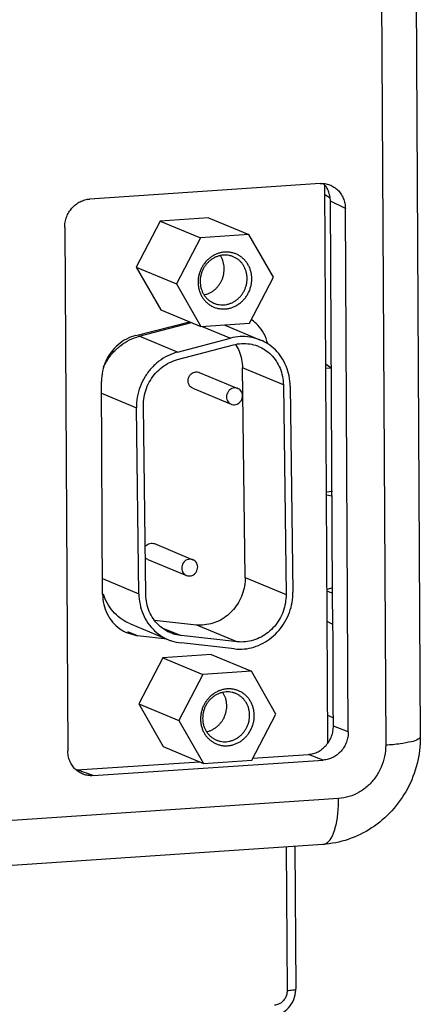
# Model space of a CAD drawing. Extents: x 0 to 34, y 0 to 22.
# Drawn here: x 25.7 to 26.1, y 14.2 to 15.3 of the extents above; entities that cross this region are included whole.
import ezdxf

# ---------------------------------------------------------------- set-up
doc = ezdxf.new("R2010")
doc.units = 0
doc.header["$LTSCALE"] = 1.87
doc.header["$MEASUREMENT"] = 0
doc.layers.get('0').update_dxf_attribs({"linetype": 'CONTINUOUS'})

msp = doc.modelspace()

# ---------------------------------------------------------------- linework, layer by layer
at = {"color": 7, "linetype": 'CONTINUOUS'}
for p, q in [((26.0584, 15.3501), (26.0633, 14.4922)), ((26.0969, 15.3536), (26.1018, 14.5015)), ((25.9902, 15.1167), (25.7339, 15.0994)), ((25.9955, 15.1046), (26.0014, 15.1006)), ((26.0184, 15.089), (26.0018, 15.0971)), ((26.0042, 14.661), (26.0018, 15.0971)), ((26.0217, 14.5072), (26.0184, 15.089)), ((25.8123, 15.0749), (25.7857, 15.0237)), ((25.8662, 15.0785), (25.8123, 15.0749)), ((25.8123, 15.0749), (25.8571, 15.0563)), ((25.8662, 15.0785), (25.911, 15.06)), ((25.7061, 15.0679), (25.7094, 14.4861)), ((25.8571, 15.0563), (25.8305, 15.0052)), ((25.911, 15.06), (25.8571, 15.0563)), ((25.9383, 15.0124), (25.911, 15.06)), ((25.8959, 15.0342), (25.8936, 15.0353)), ((25.7857, 15.0237), (25.8305, 15.0052)), ((25.7857, 15.0237), (25.8129, 14.9762)), ((25.9116, 14.9613), (25.9383, 15.0124)), ((25.8305, 15.0052), (25.8577, 14.9576)), ((25.87, 14.9846), (25.8722, 14.9835)), ((25.8129, 14.9762), (25.8577, 14.9576)), ((25.789, 14.9468), (25.8471, 14.962)), ((25.8577, 14.9576), (25.9116, 14.9613)), ((25.8592, 14.9577), (25.8906, 14.9447)), ((25.8836, 14.9594), (25.9241, 14.9426)), ((25.8315, 14.9292), (25.789, 14.9468)), ((25.8315, 14.9292), (25.8906, 14.9447)), ((25.8316, 14.9209), (25.894, 14.9373)), ((25.9494, 14.8929), (25.9039, 14.9117)), ((25.9069, 14.6788), (25.9039, 14.9117)), ((25.9966, 14.9158), (26.0028, 14.9117)), ((26.0033, 14.9114), (25.9966, 14.9109)), ((25.8558, 14.9066), (25.8987, 14.8889)), ((25.8486, 14.8891), (25.8914, 14.8713)), ((25.9494, 14.8929), (25.9524, 14.6599)), ((25.9571, 14.8914), (25.96, 14.6625)), ((25.747, 14.8836), (25.7859, 14.8674)), ((25.7886, 14.6607), (25.7859, 14.8674)), ((25.7963, 14.6598), (25.7936, 14.8694)), ((25.9974, 14.774), (26.004, 14.7745)), ((26.0036, 14.769), (25.9974, 14.7701)), ((25.806, 14.7163), (25.8488, 14.6985)), ((25.7987, 14.6987), (25.8415, 14.6809)), ((25.7482, 14.6774), (25.7886, 14.6607)), ((25.9069, 14.6788), (25.9524, 14.6599)), ((26.0042, 14.6673), (25.998, 14.6652)), ((26.0044, 14.6265), (26.0042, 14.661)), ((25.7792, 14.6271), (25.8216, 14.6095)), ((25.806, 14.6312), (25.8527, 14.6261)), ((25.8143, 14.6229), (25.8355, 14.6141)), ((25.8527, 14.6261), (25.8982, 14.6072)), ((26.0046, 14.6265), (25.9982, 14.6296)), ((25.7871, 14.614), (25.7764, 14.6184)), ((25.8982, 14.6072), (25.8355, 14.6141)), ((25.8951, 14.5993), (25.8356, 14.6059)), ((25.869, 14.593), (25.8151, 14.5893)), ((25.869, 14.593), (25.9138, 14.5744)), ((25.8151, 14.5893), (25.7884, 14.5382)), ((25.8151, 14.5893), (25.8599, 14.5708)), ((25.8599, 14.5708), (25.8332, 14.5196)), ((25.9138, 14.5744), (25.8599, 14.5708)), ((25.941, 14.5269), (25.9138, 14.5744)), ((25.8986, 14.5487), (25.8964, 14.5497)), ((25.7884, 14.5382), (25.8332, 14.5196)), ((25.7884, 14.5382), (25.8157, 14.4907)), ((25.9144, 14.4757), (25.941, 14.5269)), ((26.005, 14.5226), (25.9988, 14.5253)), ((25.8332, 14.5196), (25.8605, 14.4721)), ((26.0217, 14.5072), (26.0051, 14.5136)), ((25.8728, 14.499), (25.875, 14.498)), ((25.8157, 14.4907), (25.8605, 14.4721)), ((25.9155, 14.478), (25.9772, 14.4821)), ((25.9938, 14.4757), (25.9772, 14.4821)), ((25.7194, 14.4647), (25.856, 14.4739)), ((25.7376, 14.4584), (25.9938, 14.4757)), ((25.8605, 14.4721), (25.9144, 14.4757)), ((25.7376, 14.4584), (25.7194, 14.4647)), ((26.0109, 14.4329), (23.6397, 14.2729)), ((25.9934, 14.382), (25.2935, 14.3348)), ((25.9527, 14.3792), (25.9536, 14.2191)), ((25.9623, 14.3799), (25.9632, 14.2214))]:
    msp.add_line(p, q, dxfattribs=at)
at = {"color": 3, "linetype": 'CONTINUOUS'}
for p, q in [((25.999, 14.4949), (25.9955, 15.115)), ((25.7852, 14.9478), (25.8449, 14.963)), ((25.7483, 14.66), (25.7469, 14.8966)), ((25.7758, 14.617), (25.7871, 14.614)), ((25.8201, 14.6101), (25.7871, 14.614))]:
    msp.add_line(p, q, dxfattribs=at)
at = {"color": 7, "linetype": 'CONTINUOUS'}
for points, knots in [([(24.8817, 15.2734), (24.9862, 15.2776), (25.1952, 15.2872), (25.5055, 15.3055), (25.8066, 15.3274), (26.003, 15.3445), (26.0981, 15.3536)], [0, 0, 0, 0, 0.257262, 0.51488, 0.764917, 1, 1, 1, 1]), ([(25.9902, 15.1167), (25.992, 15.1168), (25.9957, 15.1167), (26, 15.1156), (26.0025, 15.1145), (26.0033, 15.1141)], [0, 0, 0, 0, 0.407058, 0.811007, 1, 1, 1, 1]), ([(26.0018, 15.0971), (26.0017, 15.099), (26.0014, 15.1028), (25.9997, 15.1083), (25.9973, 15.1129), (25.9952, 15.1155), (25.9943, 15.1166)], [0, 0, 0, 0, 0.269739, 0.535541, 0.797141, 1, 1, 1, 1]), ([(26.0033, 15.1141), (26.0041, 15.1137), (26.0065, 15.1124), (26.0102, 15.1095), (26.0137, 15.1052), (26.0163, 15.1002), (26.018, 15.0947), (26.0183, 15.0909), (26.0184, 15.089)], [0, 0, 0, 0, 0.093298, 0.26977, 0.448206, 0.62929, 0.813282, 1, 1, 1, 1]), ([(25.7061, 15.0679), (25.7061, 15.0698), (25.7064, 15.0737), (25.708, 15.0794), (25.7106, 15.0847), (25.714, 15.0895), (25.7183, 15.0935), (25.7231, 15.0966), (25.7284, 15.0986), (25.7321, 15.0993), (25.7339, 15.0994)], [0, 0, 0, 0, 0.12651, 0.253864, 0.381352, 0.508249, 0.633907, 0.757854, 0.879863, 1, 1, 1, 1]), ([(25.8991, 15.0372), (25.8981, 15.0377), (25.8958, 15.0388), (25.8922, 15.0398), (25.8885, 15.0404), (25.8848, 15.0405), (25.881, 15.0401), (25.8773, 15.0392), (25.8737, 15.0378), (25.8703, 15.0359), (25.8671, 15.0336), (25.8642, 15.031), (25.8616, 15.0279), (25.8593, 15.0246), (25.8575, 15.0211), (25.856, 15.0173), (25.855, 15.0134), (25.8545, 15.0094), (25.8544, 15.0055), (25.8549, 15.0015), (25.8557, 14.9977), (25.8571, 14.9941), (25.8588, 14.9907), (25.861, 14.9876), (25.8635, 14.9848), (25.8664, 14.9824), (25.8685, 14.981), (25.8696, 14.9804)], [0, 0, 0, 0, 0.038356, 0.076739, 0.115252, 0.153992, 0.193037, 0.232448, 0.272257, 0.312475, 0.353085, 0.394047, 0.435298, 0.476762, 0.518347, 0.559958, 0.601496, 0.642866, 0.683985, 0.72478, 0.765202, 0.805221, 0.844832, 0.884058, 0.922945, 0.961563, 1, 1, 1, 1]), ([(25.8936, 15.0353), (25.8934, 15.0354), (25.892, 15.0359), (25.8896, 15.0366), (25.8862, 15.0371), (25.8828, 15.0371), (25.8793, 15.0366), (25.876, 15.0357), (25.8727, 15.0343), (25.8697, 15.0325), (25.8668, 15.0303), (25.8643, 15.0277), (25.862, 15.0248), (25.8601, 15.0217), (25.8586, 15.0184), (25.8576, 15.0149), (25.8569, 15.0113), (25.8567, 15.0076), (25.857, 15.004), (25.8576, 15.0005), (25.8588, 14.9972), (25.8603, 14.994), (25.8622, 14.9911), (25.8645, 14.9886), (25.8671, 14.9863), (25.869, 14.9851), (25.87, 14.9846)], [0, 0, 0, 0, 0.011304, 0.052484, 0.09382, 0.135421, 0.177377, 0.21975, 0.262575, 0.305854, 0.349558, 0.393631, 0.437994, 0.48255, 0.527188, 0.571795, 0.616258, 0.660473, 0.704352, 0.747827, 0.790858, 0.833433, 0.87557, 0.917321, 0.958764, 1, 1, 1, 1]), ([(25.8612, 14.9928), (25.862, 14.993), (25.8639, 14.9935), (25.8668, 14.9946), (25.8698, 14.9962), (25.8726, 14.9982), (25.8751, 15.0005), (25.8774, 15.0032), (25.8794, 15.0061), (25.881, 15.0092), (25.8823, 15.0125), (25.8831, 15.0159), (25.8836, 15.0194), (25.8837, 15.0229), (25.8833, 15.0263), (25.8825, 15.0296), (25.8814, 15.0328), (25.8802, 15.0351), (25.8794, 15.0363), (25.8793, 15.0365)], [0, 0, 0, 0, 0.045318, 0.106297, 0.1679, 0.230104, 0.292846, 0.356033, 0.419544, 0.483243, 0.54698, 0.610605, 0.673974, 0.736957, 0.799446, 0.861361, 0.92266, 0.983335, 1, 1, 1, 1]), ([(25.8696, 14.9804), (25.8707, 14.9799), (25.8729, 14.9788), (25.8765, 14.9778), (25.8802, 14.9772), (25.8839, 14.9771), (25.8877, 14.9775), (25.8914, 14.9784), (25.895, 14.9798), (25.8984, 14.9817), (25.9016, 14.984), (25.9045, 14.9866), (25.9072, 14.9896), (25.9094, 14.993), (25.9113, 14.9965), (25.9127, 15.0003), (25.9137, 15.0042), (25.9142, 15.0081), (25.9143, 15.0121), (25.9139, 15.0161), (25.913, 15.0199), (25.9117, 15.0235), (25.9099, 15.0269), (25.9077, 15.03), (25.9052, 15.0328), (25.9023, 15.0352), (25.9002, 15.0366), (25.8991, 15.0372)], [0, 0, 0, 0, 0.038356, 0.076739, 0.115252, 0.153992, 0.193037, 0.232448, 0.272257, 0.312475, 0.353085, 0.394047, 0.435298, 0.476762, 0.518347, 0.559958, 0.601496, 0.642866, 0.683985, 0.72478, 0.765202, 0.805221, 0.844832, 0.884058, 0.922945, 0.961563, 1, 1, 1, 1]), ([(25.8722, 14.9835), (25.8725, 14.9834), (25.8738, 14.9829), (25.8763, 14.9822), (25.8797, 14.9817), (25.8831, 14.9817), (25.8865, 14.9821), (25.8899, 14.9831), (25.8931, 14.9845), (25.8962, 14.9863), (25.899, 14.9885), (25.9016, 14.9911), (25.9038, 14.9939), (25.9057, 14.9971), (25.9072, 15.0004), (25.9083, 15.0039), (25.9089, 15.0075), (25.9091, 15.0111), (25.9089, 15.0147), (25.9082, 15.0183), (25.9071, 15.0216), (25.9056, 15.0248), (25.9036, 15.0277), (25.9014, 15.0302), (25.8988, 15.0324), (25.8969, 15.0337), (25.8959, 15.0342)], [0, 0, 0, 0, 0.011304, 0.052484, 0.09382, 0.135421, 0.177377, 0.21975, 0.262575, 0.305854, 0.349558, 0.393631, 0.437994, 0.48255, 0.527188, 0.571795, 0.616258, 0.660473, 0.704352, 0.747827, 0.790858, 0.833433, 0.87557, 0.917321, 0.958764, 1, 1, 1, 1]), ([(25.7493, 14.9126), (25.7504, 14.9148), (25.7534, 14.9205), (25.7595, 14.9289), (25.7682, 14.9369), (25.7781, 14.9431), (25.7853, 14.9458), (25.789, 14.9468)], [0, 0, 0, 0, 0.136072, 0.356083, 0.573888, 0.788654, 1, 1, 1, 1]), ([(25.9241, 14.9426), (25.9236, 14.9428), (25.9197, 14.9443), (25.9122, 14.9463), (25.9013, 14.9468), (25.8941, 14.9456), (25.8906, 14.9447)], [0, 0, 0, 0, 0.046843, 0.36172, 0.678901, 1, 1, 1, 1]), ([(25.9571, 14.8914), (25.957, 14.8952), (25.9563, 14.9027), (25.953, 14.9135), (25.9478, 14.9234), (25.9408, 14.9319), (25.9328, 14.9383), (25.9269, 14.9414), (25.9241, 14.9426)], [0, 0, 0, 0, 0.176745, 0.35093, 0.522395, 0.691383, 0.858527, 1, 1, 1, 1]), ([(25.8315, 14.9292), (25.8278, 14.9282), (25.8206, 14.9255), (25.8107, 14.9193), (25.802, 14.9113), (25.7949, 14.9017), (25.7897, 14.8909), (25.7865, 14.8793), (25.7859, 14.8714), (25.7859, 14.8674)], [0, 0, 0, 0, 0.138577, 0.279396, 0.422208, 0.566467, 0.711416, 0.856204, 1, 1, 1, 1]), ([(25.894, 14.9373), (25.8969, 14.9381), (25.9029, 14.939), (25.912, 14.9386), (25.9182, 14.937), (25.9214, 14.9357), (25.9218, 14.9355)], [0, 0, 0, 0, 0.321099, 0.63828, 0.953157, 1, 1, 1, 1]), ([(25.8962, 14.9377), (25.8978, 14.9353), (25.9005, 14.93), (25.9032, 14.9212), (25.9038, 14.9149), (25.9039, 14.9117)], [0, 0, 0, 0, 0.312015, 0.653499, 1, 1, 1, 1]), ([(25.9218, 14.9355), (25.9242, 14.9346), (25.9291, 14.932), (25.9358, 14.9266), (25.9416, 14.9195), (25.946, 14.9113), (25.9487, 14.9023), (25.9493, 14.896), (25.9494, 14.8929)], [0, 0, 0, 0, 0.141473, 0.308617, 0.477605, 0.64907, 0.823256, 1, 1, 1, 1]), ([(25.7936, 14.8694), (25.7936, 14.8727), (25.7941, 14.8794), (25.7968, 14.889), (25.8011, 14.898), (25.807, 14.906), (25.8142, 14.9127), (25.8225, 14.9178), (25.8285, 14.9201), (25.8316, 14.9209)], [0, 0, 0, 0, 0.143796, 0.288584, 0.433533, 0.577792, 0.720604, 0.861423, 1, 1, 1, 1]), ([(25.8521, 14.9072), (25.853, 14.9073), (25.8543, 14.9072), (25.8555, 14.9068), (25.8558, 14.9066)], [0, 0, 0, 0, 0.722075, 1, 1, 1, 1]), ([(25.8486, 14.8891), (25.8481, 14.8893), (25.8467, 14.89), (25.845, 14.8917), (25.8437, 14.8943), (25.8432, 14.8972), (25.8436, 14.9002), (25.8448, 14.9029), (25.8468, 14.9051), (25.8493, 14.9067), (25.8512, 14.9072), (25.8521, 14.9072)], [0, 0, 0, 0, 0.067804, 0.179624, 0.29396, 0.411187, 0.530587, 0.650663, 0.769688, 0.886298, 1, 1, 1, 1]), ([(25.8949, 14.8895), (25.894, 14.8894), (25.8921, 14.8889), (25.8896, 14.8874), (25.8877, 14.8851), (25.8864, 14.8824), (25.886, 14.8794), (25.8865, 14.8765), (25.8878, 14.874), (25.8896, 14.8722), (25.8909, 14.8715), (25.8914, 14.8713)], [0, 0, 0, 0, 0.113703, 0.230312, 0.349337, 0.469414, 0.588813, 0.70604, 0.820376, 0.932195, 1, 1, 1, 1]), ([(25.8987, 14.8889), (25.8984, 14.889), (25.8971, 14.8894), (25.8958, 14.8895), (25.8949, 14.8895)], [0, 0, 0, 0, 0.277922, 1, 1, 1, 1]), ([(25.8952, 14.8707), (25.8961, 14.8708), (25.898, 14.8713), (25.9005, 14.8728), (25.9024, 14.8751), (25.9037, 14.8778), (25.9041, 14.8808), (25.9036, 14.8837), (25.9023, 14.8862), (25.9005, 14.8879), (25.8992, 14.8887), (25.8987, 14.8889)], [0, 0, 0, 0, 0.113703, 0.230312, 0.349337, 0.469414, 0.588813, 0.70604, 0.820376, 0.932195, 1, 1, 1, 1]), ([(25.8914, 14.8713), (25.8917, 14.8712), (25.893, 14.8708), (25.8943, 14.8707), (25.8952, 14.8707)], [0, 0, 0, 0, 0.277922, 1, 1, 1, 1]), ([(25.7956, 14.7131), (25.796, 14.7137), (25.7972, 14.7149), (25.7994, 14.7163), (25.8013, 14.7168), (25.8022, 14.7169)], [0, 0, 0, 0, 0.270972, 0.640088, 1, 1, 1, 1]), ([(25.8022, 14.7169), (25.8031, 14.7169), (25.8044, 14.7168), (25.8056, 14.7164), (25.806, 14.7163)], [0, 0, 0, 0, 0.722075, 1, 1, 1, 1]), ([(25.7987, 14.6987), (25.7982, 14.6989), (25.7971, 14.6995), (25.7962, 14.7003), (25.7957, 14.7008)], [0, 0, 0, 0, 0.457315, 1, 1, 1, 1]), ([(25.8451, 14.6991), (25.8441, 14.699), (25.8422, 14.6986), (25.8398, 14.697), (25.8378, 14.6948), (25.8366, 14.692), (25.8362, 14.6891), (25.8366, 14.6862), (25.8379, 14.6836), (25.8397, 14.6819), (25.841, 14.6812), (25.8415, 14.6809)], [0, 0, 0, 0, 0.113702, 0.230312, 0.349337, 0.469413, 0.588813, 0.70604, 0.820376, 0.932196, 1, 1, 1, 1]), ([(25.8488, 14.6985), (25.8485, 14.6986), (25.8473, 14.699), (25.846, 14.6992), (25.8451, 14.6991)], [0, 0, 0, 0, 0.277926, 1, 1, 1, 1]), ([(25.8453, 14.6804), (25.8462, 14.6804), (25.8481, 14.6809), (25.8506, 14.6824), (25.8525, 14.6847), (25.8538, 14.6874), (25.8542, 14.6904), (25.8537, 14.6933), (25.8524, 14.6958), (25.8506, 14.6976), (25.8493, 14.6983), (25.8488, 14.6985)], [0, 0, 0, 0, 0.113702, 0.230312, 0.349337, 0.469413, 0.588813, 0.70604, 0.820376, 0.932196, 1, 1, 1, 1]), ([(25.8415, 14.6809), (25.8419, 14.6808), (25.8431, 14.6804), (25.8444, 14.6803), (25.8453, 14.6804)], [0, 0, 0, 0, 0.277926, 1, 1, 1, 1]), ([(25.9069, 14.6788), (25.9069, 14.6756), (25.9064, 14.6691), (25.9039, 14.6597), (25.8998, 14.6509), (25.8942, 14.6431), (25.8874, 14.6364), (25.8795, 14.6311), (25.8709, 14.6275), (25.8618, 14.6257), (25.8557, 14.6257), (25.8527, 14.6261)], [0, 0, 0, 0, 0.112947, 0.226668, 0.340548, 0.453954, 0.566312, 0.677193, 0.786376, 0.893884, 1, 1, 1, 1]), ([(25.7792, 14.6271), (25.7768, 14.628), (25.7712, 14.6308), (25.7633, 14.6369), (25.7559, 14.6455), (25.7515, 14.6536), (25.7496, 14.6587), (25.7491, 14.6603)], [0, 0, 0, 0, 0.16439, 0.404246, 0.64669, 0.892733, 1, 1, 1, 1]), ([(25.7886, 14.6607), (25.7887, 14.6568), (25.7895, 14.649), (25.7929, 14.6379), (25.7984, 14.6279), (25.8057, 14.6193), (25.8137, 14.6132), (25.8193, 14.6104), (25.8216, 14.6095)], [0, 0, 0, 0, 0.181759, 0.3608, 0.536967, 0.710558, 0.882296, 1, 1, 1, 1]), ([(25.8239, 14.6171), (25.8219, 14.6179), (25.8173, 14.6203), (25.8106, 14.6253), (25.8045, 14.6325), (25.7999, 14.6408), (25.7971, 14.6501), (25.7964, 14.6565), (25.7963, 14.6598)], [0, 0, 0, 0, 0.117704, 0.289442, 0.463033, 0.6392, 0.818242, 1, 1, 1, 1]), ([(25.8951, 14.5993), (25.8986, 14.5989), (25.906, 14.5989), (25.9168, 14.601), (25.9271, 14.6054), (25.9366, 14.6117), (25.9448, 14.6197), (25.9515, 14.6292), (25.9565, 14.6397), (25.9595, 14.651), (25.9601, 14.6587), (25.96, 14.6625)], [0, 0, 0, 0, 0.106116, 0.213624, 0.322807, 0.433688, 0.546046, 0.659452, 0.773332, 0.887053, 1, 1, 1, 1]), ([(25.9524, 14.6599), (25.9524, 14.6567), (25.9519, 14.6503), (25.9494, 14.6409), (25.9453, 14.6321), (25.9397, 14.6242), (25.9328, 14.6175), (25.9249, 14.6123), (25.9163, 14.6087), (25.9073, 14.6068), (25.9012, 14.6069), (25.8982, 14.6072)], [0, 0, 0, 0, 0.112947, 0.226668, 0.340548, 0.453954, 0.566312, 0.677193, 0.786376, 0.893884, 1, 1, 1, 1]), ([(26.0042, 14.661), (26.0033, 14.6614), (26.0015, 14.6622), (25.9996, 14.6629), (25.9986, 14.6632)], [0, 0, 0, 0, 0.486207, 1, 1, 1, 1]), ([(26.0051, 14.5136), (26.005, 14.5262), (26.0049, 14.5514), (26.0046, 14.589), (26.0047, 14.614), (26.0046, 14.6265)], [0, 0, 0, 0, 0.335484, 0.668787, 1, 1, 1, 1]), ([(25.8355, 14.6141), (25.8325, 14.6145), (25.8285, 14.6153), (25.8247, 14.6168), (25.8239, 14.6171)], [0, 0, 0, 0, 0.762951, 1, 1, 1, 1]), ([(25.8216, 14.6095), (25.8227, 14.609), (25.8272, 14.6073), (25.832, 14.6063), (25.8356, 14.6059)], [0, 0, 0, 0, 0.237049, 1, 1, 1, 1]), ([(25.8838, 14.5544), (25.8826, 14.5542), (25.8801, 14.5536), (25.8765, 14.5522), (25.8731, 14.5504), (25.8699, 14.5481), (25.8669, 14.5454), (25.8643, 14.5424), (25.8621, 14.5391), (25.8602, 14.5355), (25.8588, 14.5318), (25.8578, 14.5279), (25.8573, 14.5239), (25.8572, 14.5199), (25.8576, 14.516), (25.8585, 14.5122), (25.8598, 14.5085), (25.8616, 14.5051), (25.8638, 14.502), (25.8663, 14.4992), (25.8692, 14.4968), (25.8713, 14.4955), (25.8723, 14.4949)], [0, 0, 0, 0, 0.048838, 0.098171, 0.148009, 0.198334, 0.249094, 0.300213, 0.351595, 0.403129, 0.454694, 0.506168, 0.557435, 0.608389, 0.658944, 0.709035, 0.758627, 0.807714, 0.856323, 0.904513, 0.952369, 1, 1, 1, 1]), ([(25.8964, 14.5497), (25.8961, 14.5498), (25.8948, 14.5503), (25.8923, 14.5511), (25.889, 14.5515), (25.8855, 14.5516), (25.8821, 14.5511), (25.8787, 14.5501), (25.8755, 14.5488), (25.8724, 14.5469), (25.8696, 14.5447), (25.867, 14.5422), (25.8648, 14.5393), (25.8629, 14.5362), (25.8614, 14.5328), (25.8603, 14.5293), (25.8597, 14.5257), (25.8595, 14.5221), (25.8597, 14.5185), (25.8604, 14.515), (25.8615, 14.5116), (25.8631, 14.5085), (25.865, 14.5056), (25.8673, 14.503), (25.8699, 14.5008), (25.8718, 14.4996), (25.8728, 14.499)], [0, 0, 0, 0, 0.011304, 0.052484, 0.09382, 0.135421, 0.177377, 0.21975, 0.262575, 0.305854, 0.349558, 0.393631, 0.437994, 0.48255, 0.527188, 0.571795, 0.616258, 0.660473, 0.704352, 0.747827, 0.790858, 0.833433, 0.87557, 0.917321, 0.958764, 1, 1, 1, 1]), ([(25.8639, 14.5073), (25.8648, 14.5074), (25.8667, 14.5079), (25.8695, 14.509), (25.8725, 14.5107), (25.8753, 14.5127), (25.8779, 14.515), (25.8802, 14.5176), (25.8822, 14.5205), (25.8838, 14.5237), (25.885, 14.5269), (25.8859, 14.5304), (25.8864, 14.5338), (25.8864, 14.5373), (25.8861, 14.5407), (25.8853, 14.5441), (25.8841, 14.5473), (25.8831, 14.5493), (25.8825, 14.5502)], [0, 0, 0, 0, 0.046086, 0.108098, 0.170746, 0.234004, 0.297809, 0.362067, 0.426655, 0.491433, 0.55625, 0.620954, 0.685397, 0.749447, 0.812994, 0.87596, 0.938297, 1, 1, 1, 1]), ([(25.8723, 14.4949), (25.8734, 14.4943), (25.8757, 14.4933), (25.8793, 14.4922), (25.8829, 14.4916), (25.8867, 14.4915), (25.8905, 14.492), (25.8942, 14.4929), (25.8978, 14.4943), (25.9012, 14.4961), (25.9044, 14.4984), (25.9073, 14.5011), (25.9099, 14.5041), (25.9122, 14.5074), (25.914, 14.511), (25.9155, 14.5147), (25.9165, 14.5186), (25.917, 14.5226), (25.917, 14.5266), (25.9166, 14.5305), (25.9158, 14.5343), (25.9144, 14.538), (25.9127, 14.5414), (25.9105, 14.5445), (25.908, 14.5473), (25.9051, 14.5497), (25.903, 14.551), (25.9019, 14.5516)], [0, 0, 0, 0, 0.038356, 0.076739, 0.115252, 0.153992, 0.193037, 0.232448, 0.272257, 0.312475, 0.353085, 0.394047, 0.435298, 0.476762, 0.518347, 0.559958, 0.601496, 0.642866, 0.683985, 0.72478, 0.765202, 0.805221, 0.844832, 0.884058, 0.922945, 0.961563, 1, 1, 1, 1]), ([(25.875, 14.498), (25.8753, 14.4979), (25.8766, 14.4973), (25.8791, 14.4966), (25.8824, 14.4961), (25.8859, 14.4961), (25.8893, 14.4966), (25.8927, 14.4975), (25.8959, 14.4989), (25.899, 14.5007), (25.9018, 14.5029), (25.9044, 14.5055), (25.9066, 14.5084), (25.9085, 14.5115), (25.91, 14.5149), (25.9111, 14.5184), (25.9117, 14.522), (25.9119, 14.5256), (25.9117, 14.5292), (25.911, 14.5327), (25.9099, 14.5361), (25.9083, 14.5392), (25.9064, 14.5421), (25.9041, 14.5447), (25.9015, 14.5469), (25.8996, 14.5481), (25.8986, 14.5487)], [0, 0, 0, 0, 0.011304, 0.052484, 0.09382, 0.135421, 0.177377, 0.21975, 0.262575, 0.305854, 0.349558, 0.393631, 0.437994, 0.48255, 0.527188, 0.571795, 0.616258, 0.660473, 0.704352, 0.747827, 0.790858, 0.833433, 0.87557, 0.917321, 0.958764, 1, 1, 1, 1]), ([(25.9019, 14.5516), (25.9008, 14.5522), (25.8986, 14.5532), (25.895, 14.5543), (25.8913, 14.5549), (25.8888, 14.5549), (25.8876, 14.5549)], [0, 0, 0, 0, 0.249081, 0.498331, 0.748431, 1, 1, 1, 1]), ([(25.9772, 14.4821), (25.9791, 14.4822), (25.9828, 14.4829), (25.9881, 14.4849), (25.9929, 14.488), (25.9971, 14.492), (26.0006, 14.4968), (26.0032, 14.5021), (26.0048, 14.5078), (26.0051, 14.5117), (26.0051, 14.5136)], [0, 0, 0, 0, 0.120137, 0.242146, 0.366093, 0.491752, 0.618648, 0.746137, 0.87349, 1, 1, 1, 1]), ([(26.0217, 14.5072), (26.0217, 14.5052), (26.0213, 14.5013), (26.0198, 14.4956), (26.0172, 14.4903), (26.0137, 14.4856), (26.0095, 14.4816), (26.0047, 14.4785), (25.9994, 14.4765), (25.9957, 14.4758), (25.9938, 14.4757)], [0, 0, 0, 0, 0.12651, 0.253864, 0.381352, 0.508249, 0.633907, 0.757854, 0.879863, 1, 1, 1, 1]), ([(26.1018, 14.5015), (26.1018, 14.4915), (26.0994, 14.4714), (26.0885, 14.4432), (26.0711, 14.4187), (26.0484, 14.3993), (26.0221, 14.3865), (26.0029, 14.3826), (25.9934, 14.382)], [0, 0, 0, 0, 0.168953, 0.338671, 0.507423, 0.674052, 0.838222, 1, 1, 1, 1]), ([(26.0633, 14.4922), (26.0633, 14.4881), (26.0625, 14.4796), (26.0586, 14.4676), (26.0524, 14.4565), (26.044, 14.447), (26.034, 14.4396), (26.0228, 14.4347), (26.0148, 14.4332), (26.0109, 14.4329)], [0, 0, 0, 0, 0.144179, 0.289972, 0.435752, 0.580315, 0.722945, 0.863004, 1, 1, 1, 1]), ([(26.1017, 14.5015), (26.1016, 14.5006), (26.0981, 14.4972), (26.0905, 14.4959), (26.0782, 14.4933), (26.0687, 14.4926), (26.0633, 14.4922)], [0, 0, 0, 0, 0.080879, 0.283793, 0.598852, 1, 1, 1, 1]), ([(25.7177, 14.4657), (25.7164, 14.467), (25.714, 14.4699), (25.7114, 14.4749), (25.7098, 14.4804), (25.7094, 14.4842), (25.7094, 14.4861)], [0, 0, 0, 0, 0.244356, 0.492338, 0.744303, 1, 1, 1, 1]), ([(25.7273, 14.4598), (25.7272, 14.4598), (25.7253, 14.4605), (25.7219, 14.4622), (25.719, 14.4645), (25.7177, 14.4657)], [0, 0, 0, 0, 0.042946, 0.520177, 1, 1, 1, 1]), ([(25.7376, 14.4584), (25.7358, 14.4583), (25.7323, 14.4584), (25.7289, 14.4592), (25.7273, 14.4598)], [0, 0, 0, 0, 0.525439, 1, 1, 1, 1]), ([(25.9934, 14.3821), (25.9945, 14.3822), (25.9985, 14.3832), (26.0036, 14.3899), (26.0078, 14.4011), (26.0104, 14.416), (26.0109, 14.427), (26.0109, 14.4329)], [0, 0, 0, 0, 0.05706, 0.205414, 0.417385, 0.688495, 1, 1, 1, 1]), ([(25.9536, 14.2191), (25.9536, 14.2183), (25.9535, 14.2168), (25.9529, 14.2143), (25.952, 14.2118), (25.9505, 14.2095), (25.9487, 14.2073), (25.9465, 14.2056), (25.9442, 14.2044), (25.9419, 14.2036), (25.9404, 14.2034), (25.9397, 14.2033)], [0, 0, 0, 0, 0.097754, 0.206022, 0.322325, 0.443534, 0.565934, 0.685693, 0.799476, 0.904815, 1, 1, 1, 1]), ([(25.946, 14.1935), (25.9463, 14.1936), (25.9497, 14.1954), (25.9557, 14.2001), (25.9615, 14.2093), (25.9631, 14.2169), (25.9632, 14.2209), (25.9632, 14.2214)], [0, 0, 0, 0, 0.028779, 0.337375, 0.648423, 0.95855, 1, 1, 1, 1]), ([(25.9629, 14.2213), (25.963, 14.2212), (25.9631, 14.22), (25.958, 14.2199), (25.9557, 14.2192), (25.9536, 14.2191)], [0, 0, 0, 0, 0.035058, 0.373203, 1, 1, 1, 1])]:
    msp.add_open_spline(points, degree=3, knots=knots, dxfattribs=at)
at = {"color": 3, "linetype": 'CONTINUOUS'}
msp.add_open_spline([(25.9145, 14.9649), (25.9143, 14.9651), (25.914, 14.9652), (25.9138, 14.9654)], degree=3, dxfattribs=at)
for points, knots in [([(25.9321, 14.9384), (25.932, 14.9385), (25.9311, 14.9425), (25.9282, 14.95), (25.9219, 14.9588), (25.9168, 14.9632), (25.9145, 14.9649)], [0, 0, 0, 0, 0.008069, 0.377253, 0.739227, 1, 1, 1, 1]), ([(25.7852, 14.9478), (25.7816, 14.9469), (25.7746, 14.9441), (25.7652, 14.9377), (25.7573, 14.9293), (25.7514, 14.9192), (25.7477, 14.9082), (25.7469, 14.9004), (25.7469, 14.8966)], [0, 0, 0, 0, 0.161818, 0.326663, 0.494033, 0.66292, 0.832023, 1, 1, 1, 1]), ([(25.7483, 14.66), (25.7483, 14.6562), (25.7491, 14.6487), (25.7529, 14.6381), (25.759, 14.6288), (25.7668, 14.6216), (25.7728, 14.6182), (25.7758, 14.617)], [0, 0, 0, 0, 0.210458, 0.417191, 0.620103, 0.819926, 1, 1, 1, 1])]:
    msp.add_open_spline(points, degree=3, knots=knots, dxfattribs=at)
at = {"color": 7, "linetype": 'CONTINUOUS'}
for points in [[(25.8825, 14.5502), (25.8824, 14.5505), (25.8822, 14.5507), (25.882, 14.551)], [(25.8876, 14.5549), (25.8863, 14.5548), (25.8851, 14.5547), (25.8838, 14.5544)]]:
    msp.add_open_spline(points, degree=3, dxfattribs=at)

doc.saveas('drawing.dxf')
